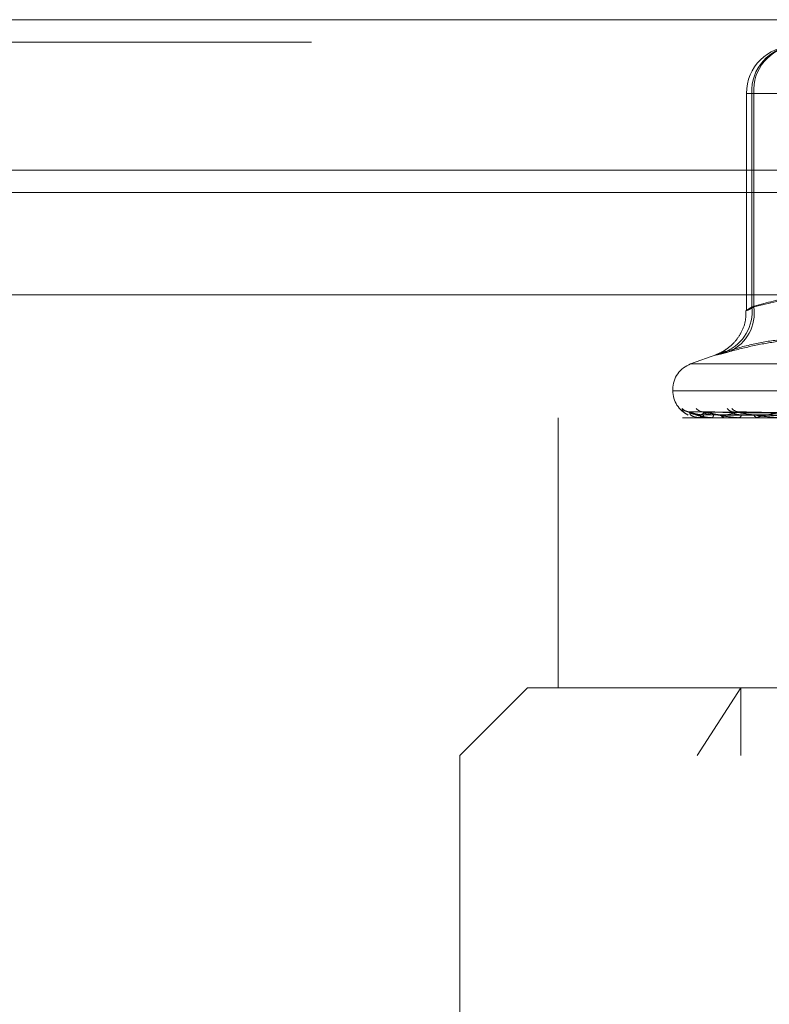
# Model space of a CAD drawing. Units: inches. Extents: x 0 to 23.4, y 0 to 16.5.
# Drawn here: x 7 to 7.1, y 12.8 to 12.9 of the extents above; entities that cross this region are included whole.
import ezdxf

# ---------------------------------------------------------------- set-up
doc = ezdxf.new("R2010")
doc.units = ezdxf.units.IN
doc.header["$MEASUREMENT"] = 0
doc.linetypes.add('HIDDEN', pattern=[0.07500000000000001, 0.05, -0.025])

msp = doc.modelspace()

# ---------------------------------------------------------------- linework, layer by layer
at = {"color": 7, "linetype": 'Continuous', "lineweight": 15}
for p, q in [((4.0045135247, 12.9337774666), (7.4481135247, 12.9337774666)), ((7.4481135247, 12.9118524666), (4.0045135247, 12.9118524666)), ((4.0045135247, 12.9086024666), (7.4481135247, 12.9086024666)), ((3.7580383805, 12.8936917885), (7.6823673126, 12.8936917885))]:
    msp.add_line(p, q, dxfattribs=at)
at = {"color": 7, "linetype": 'HIDDEN', "lineweight": 0}
for p, q in [((7.4481135247, 12.9337774666), (4.0045135247, 12.9337774666)), ((7.4481135247, 12.9305274666), (4.0045135247, 12.9305274666)), ((7.111439987, 12.9230463161), (7.111439987, 12.8914087329)), ((7.1125200055, 12.9230463161), (7.1114466278, 12.9230463161)), ((7.134771352, 12.9230463161), (7.1122175773, 12.9230463161)), ((7.1122175773, 12.9230463161), (7.1122175773, 12.891932683)), ((7.1125200055, 12.891932683), (7.1125200055, 12.9230463161)), ((7.1125200055, 12.9230463161), (7.1387893266, 12.9230463161)), ((4.0045135247, 12.9086024666), (7.4481135247, 12.9086024666)), ((7.1071144473, 12.8850208885), (7.1033063106, 12.88363484)), ((7.1033678499, 12.88363484), (7.2309378432, 12.88363484)), ((7.1007158387, 12.8799352628), (7.1007158387, 12.8797392295)), ((7.1007798748, 12.8797392295), (7.2334155865, 12.8797392295)), ((7.2335258183, 12.8799352628), (7.1008901066, 12.8799352628)), ((7.1377386004, 12.8761556363), (7.1029926671, 12.8766383612)), ((7.1377863953, 12.8761554359), (7.1032300511, 12.8766379959)), ((7.1387546563, 12.8761558399), (7.1050722092, 12.8766387722)), ((7.1056276067, 12.8766571403), (7.1054917051, 12.8766645941)), ((7.1388963229, 12.8761552235), (7.1057785421, 12.8766376093)), ((7.1407979185, 12.8761560627), (7.1094017333, 12.8766391402)), ((7.125223345, 12.8764049938), (7.1095441926, 12.8766571403)), ((7.1410283687, 12.8761549801), (7.1105461402, 12.876637167)), ((7.2021163869, 12.8758022216), (7.0840046829, 12.8758022216)), ((7.0840046829, 12.8758022216), (7.0840046829, 12.8364321428)), ((7.1047103025, 12.8758078397), (7.1052758935, 12.8758078397)), ((7.1047159507, 12.8758022216), (7.1047233252, 12.8758022216)), ((7.1053128772, 12.8758022216), (7.105289943, 12.8758022216)), ((7.1053316595, 12.8758078397), (7.1080783978, 12.8758078397)), ((7.1063756563, 12.8758022216), (7.106413073, 12.8758022216)), ((7.1081448613, 12.8758022216), (7.1080924472, 12.8758022216)), ((7.1081873952, 12.8758078397), (7.1130154988, 12.8758078397)), ((7.1102320078, 12.8758022216), (7.1102981145, 12.8758022216)), ((7.1131095478, 12.8758022216), (7.1130295482, 12.8758022216)), ((7.113174296, 12.8758078397), (7.1199087568, 12.8758078397)), ((7.0795544214, 12.8364321428), (7.0697119017, 12.8265896232)), ((7.0795544214, 12.8364321428), (7.2175639095, 12.8364321428)), ((7.1042442897, 12.8265896232), (7.1105986894, 12.8364321428)), ((7.1105986894, 12.8265896232), (7.1105986894, 12.8364321428)), ((7.2645937914, 12.8265896232), (7.0697119017, 12.8265896232)), ((7.0697119017, 12.8265896232), (7.0697119017, 12.7872195444))]:
    msp.add_line(p, q, dxfattribs=at)
for centre, radius, start, end in [((7.1183297508, 12.9230463161), 0.0068897637795295, 90, 180), ((7.1187432772, 12.9234131712), 0.006536003478126, 93.6274695382, 183.2176087886), ((7.1189199533, 12.9235440002), 0.0064192695097376, 95.2753569602, 184.4465877912), ((7.1059735693, 12.8912305101), 0.0062833655146076, 293.2734052733, 6.4162673818), ((7.1063485088, 12.8910784523), 0.0062303356038978, 295.5720999553, 7.8805498818), ((7.1046528466, 12.8799352628), 0.0039370078740177, 110, 180), ((7.1046528466, 12.8797392295), 0.0039370078740152, 180, 244.1425425743), ((7.1031617189, 12.8781390177), 0.0014819086390433, 221.2924353609, 269.6284621295), ((7.1051590826, 12.8779690868), 0.0013120074523954, 218.0128479575, 269.4479989308), ((7.1035446687, 12.8761624019), 0.0012324613454571, 343.0076102347, 2.6214425432), ((7.1057164542, 12.8761810515), 0.0005704594288256, 176.2087935819, 221.6116842665), ((7.106175068, 12.8762234985), 0.0004838600743126, 299.4647511453, 359.4401644026), ((7.1082594003, 12.8762767757), 0.0005030654916423, 186.621097065, 250.6176020884), ((7.1095682043, 12.8777987304), 0.0011418426175771, 213.946604214, 268.7950457745), ((7.1103566579, 12.878019486), 0.0013626731670512, 219.0446717427, 268.7439103319), ((7.1101791541, 12.8763555884), 0.0005660091831609, 282.1325482318, 346.0117236426), ((7.1131210402, 12.8764358604), 0.0006402100768321, 199.8215203309, 261.7837707984), ((7.1047181556, 12.8758100866), 8.1682236307e-06, 195.9670157066, 254.3396938352), ((7.105312227, 12.8758386006), 3.63848162404e-05, 271.0239015182, 302.2815877786), ((7.1081446, 12.8759680191), 0.0001657977169088, 270.0903006806, 284.9583512711), ((7.1131094039, 12.8761798011), 0.0003775795204659, 270.0218384687, 279.8961844704)]:
    msp.add_arc(centre, radius, start, end, dxfattribs=at)
for points, knots in [([(7.112217577307296, 12.89193268300717), (7.11406385844653, 12.89246525268696), (7.117414512356346, 12.89343176674701), (7.120793042964715, 12.89361121848293), (7.122309931783615, 12.89369178851864)], [0, 0, 0, 0, 0.5510211406279393, 1, 1, 1, 1]), ([(7.124474174779912, 12.89369178851864), (7.122700663356459, 12.89362067771745), (7.118698796743464, 12.89346021867706), (7.114729965589039, 12.89247903466929), (7.112520005499249, 12.89193268300717)], [0, 0, 0, 0, 0.4431710486540658, 1, 1, 1, 1]), ([(7.111366573853276, 12.89141470227278), (7.111358733259589, 12.89085585193542), (7.111342189961376, 12.88967670298883), (7.11066040093482, 12.88808887163527), (7.109748263431145, 12.88680670656717), (7.108795118647984, 12.88594020153982), (7.107988918614855, 12.88542255409098), (7.107468784857388, 12.88516748260837), (7.107226643668626, 12.8850645125783), (7.107114236241705, 12.8850209887845), (7.107102899104738, 12.88501692892592), (7.107098567624147, 12.88501537781132)], [0, 0, 0, 0, 0.1828077505380657, 0.3857160890222889, 0.5570717173244715, 0.6997032752342288, 0.8099551568071378, 0.8768800869158521, 0.92123829241592, 0.9699082044527019, 0.9999999999999999, 0.9999999999999999, 0.9999999999999999, 0.9999999999999999]), ([(7.112520005499249, 12.89193268300717), (7.112429793456157, 12.89188417742073), (7.112248739533846, 12.89178682759494), (7.112024544255481, 12.89166966715517), (7.111836402440876, 12.89157376030168), (7.111685191706872, 12.89149944574232), (7.111567106974689, 12.89144462756502), (7.111485198771405, 12.89141079564881), (7.11144124550115, 12.89139871800533), (7.111436092819453, 12.89140881692533), (7.111471138575822, 12.8914418609949), (7.111546329180489, 12.89149761619797), (7.111658906318912, 12.89157450818469), (7.111807570772967, 12.89167199670323), (7.111990756411495, 12.89178950013639), (7.112141799857551, 12.89188484776361), (7.112217577307296, 12.89193268300717)], [0, 0, 0, 0, 0.0739556989633595, 0.1484277366475379, 0.2166699674598095, 0.2853546056213181, 0.3554675182626617, 0.4260885120414827, 0.4965450403640743, 0.5675291358524471, 0.6401755400281449, 0.713391840061562, 0.7838036490684147, 0.8547072621178302, 0.9271076406804833, 1, 1, 1, 1]), ([(7.130141510761997, 12.88545842282458), (7.129119811774516, 12.88577668954783), (7.127074786373162, 12.88641372994959), (7.123755879640688, 12.8870664202203), (7.120176523681823, 12.88738684352387), (7.116316946165642, 12.88722336406551), (7.112400323089224, 12.88660435184827), (7.10977214127142, 12.88584074839733), (7.108456247377082, 12.88545842282458)], [0, 0, 0, 0, 0.1460701271538758, 0.2923729239913987, 0.4678607677316563, 0.6439417425230781, 0.8217266081559528, 1, 1, 1, 1]), ([(7.109037811667886, 12.88545842282458), (7.110287426114326, 12.88577668954783), (7.112788645471677, 12.88641372994957), (7.11679038268661, 12.88706642022031), (7.121028618694266, 12.88738684352388), (7.125488796235359, 12.88722336406553), (7.129917785439954, 12.8866043518483), (7.13283495526235, 12.88584074839735), (7.134295541410552, 12.88545842282459)], [0, 0, 0, 0, 0.1460701271533822, 0.2923729239909332, 0.4678607677313104, 0.6439417425229815, 0.8217266081559543, 1, 1, 1, 1]), ([(7.109037811667886, 12.88545842282458), (7.108685118293487, 12.88536321804675), (7.107969711423096, 12.88517010369559), (7.107281078857135, 12.8849976645969), (7.106902669019116, 12.88491573749139), (7.106878698842841, 12.88493536607097), (7.107202047660368, 12.88505432480554), (7.107755171560045, 12.88523581430796), (7.108262340968483, 12.88539685285321), (7.108456247377082, 12.88545842282458)], [0, 0, 0, 0, 0.1495103293184318, 0.3032682906823878, 0.452810193943146, 0.6068134906947525, 0.7543444163143468, 0.9060783414921159, 1, 1, 1, 1]), ([(7.102936833560178, 12.87620174844191), (7.102798827415755, 12.87627564925704), (7.102435441389273, 12.87647023858983), (7.102141975537235, 12.87679195271313), (7.102079600637548, 12.87703771586559), (7.1020482849852, 12.87716110257211)], [0, 0, 0, 0, 0.2336606039891162, 0.6152552031977032, 1, 1, 1, 1]), ([(7.102992651391568, 12.87663581261977), (7.102977478848477, 12.87664781160328), (7.102951129144539, 12.87666864988075), (7.102978257930234, 12.87666056833961), (7.102989765566219, 12.8766571402675)], [0, 0, 0, 0, 0.5758145567180681, 1, 1, 1, 1]), ([(7.137763926319599, 12.87615785965849), (7.136782514045423, 12.87617154393345), (7.131875445853899, 12.87623996540335), (7.120285571718886, 12.87640441919791), (7.109673768685012, 12.87655947564277), (7.102989765566219, 12.8766571402675)], [0, 0, 0, 0, 0.0846963374247049, 0.4234822757482664, 1, 1, 1, 1]), ([(7.102989765566219, 12.8766571402675), (7.103331355960409, 12.87650355821244), (7.103904470293093, 12.87624588095191), (7.104999707499774, 12.87596660837495), (7.10583794474377, 12.87584057088875), (7.106117829917367, 12.87581601423991), (7.106248958189012, 12.87580892911009), (7.106316060154565, 12.87580817407982), (7.106345781708083, 12.87580783965337)], [0, 0, 0, 0, 0.5273188798749513, 0.884726306976896, 0.9590362595960722, 0.9800473728106776, 0.9911623590760557, 1, 1, 1, 1]), ([(7.104775840301957, 12.87621877075449), (7.104597892079524, 12.87622565701907), (7.104236448944202, 12.87623964419482), (7.103761535012019, 12.87632814271237), (7.103427827667256, 12.8764287711844), (7.103226603076591, 12.87650923988909), (7.103091794769324, 12.87657342989846), (7.103003947451116, 12.87662430250934), (7.102993728593903, 12.87663471500535), (7.102992651391568, 12.87663581261977)], [0, 0, 0, 0, 0.2473147886208746, 0.5023384408562045, 0.6832184238615302, 0.7734188564878373, 0.8664011737887202, 0.9859169215674087, 1, 1, 1, 1]), ([(7.103229983400115, 12.87663557842963), (7.103200548539899, 12.87664769588935), (7.103149620497524, 12.87666866145527), (7.103151370785146, 12.87666055952737), (7.103152109459733, 12.87665714026748)], [0, 0, 0, 0, 0.5779695987423333, 1, 1, 1, 1]), ([(7.137758348014266, 12.87615785965848), (7.136780770558275, 12.87617154393344), (7.131892876484232, 12.87623996540334), (7.120354629452779, 12.87640441919789), (7.109800061932697, 12.87655947564275), (7.103152109459733, 12.87665714026748)], [0, 0, 0, 0, 0.0846963374231443, 0.4234822757481423, 0.9999999999999999, 0.9999999999999999, 0.9999999999999999, 0.9999999999999999]), ([(7.103152109459733, 12.87665714026748), (7.103161403290014, 12.87650355821244), (7.103176996314378, 12.87624588095194), (7.103680836356935, 12.87596660837494), (7.10426149392245, 12.87584057088877), (7.104494352425689, 12.87581601423993), (7.104613277729848, 12.8758089291101), (7.104680519144084, 12.87580817407984), (7.104710302463784, 12.87580783965339)], [0, 0, 0, 0, 0.5273188798726761, 0.884726306973707, 0.959036259594125, 0.9800473728076587, 0.991162359072157, 1, 1, 1, 1]), ([(7.105147243131202, 12.87621877075447), (7.104969463265334, 12.8762256568706), (7.104608362090876, 12.8762396437448), (7.10411917850888, 12.87632814435133), (7.103761827105065, 12.87642876785331), (7.103535368114109, 12.87650924575069), (7.103373287170416, 12.87657340393403), (7.103260749441446, 12.87662417040343), (7.10323275683966, 12.87663455004022), (7.103229983400115, 12.87663557842963)], [0, 0, 0, 0, 0.2475473626702737, 0.5028108383286013, 0.6838609202998936, 0.7741461771257258, 0.8672159347, 0.9868440747131838, 1, 1, 1, 1]), ([(7.105627606744076, 12.87665714026747), (7.105304268107205, 12.87650355821242), (7.104761776250723, 12.87624588095191), (7.104656009037352, 12.87596660837494), (7.104958100446989, 12.87584057088875), (7.105135516166876, 12.87581601423991), (7.105237940233218, 12.87580892911009), (7.105302890816196, 12.87580817407982), (7.105331659455269, 12.87580783965337)], [0, 0, 0, 0, 0.5273188798750206, 0.8847263069782727, 0.9590362595964423, 0.9800473728120679, 0.9911623590764043, 1, 1, 1, 1]), ([(7.137692912338867, 12.87598289120966), (7.136710590776495, 12.87598973505656), (7.13179898187648, 12.8760239542986), (7.120827137743932, 12.87610175214011), (7.110836476393963, 12.87617458695932), (7.104775840301941, 12.87621877075443)], [0, 0, 0, 0, 0.0895371415803841, 0.4476858070861133, 1, 1, 1, 1]), ([(7.105104660802143, 12.87666749791846), (7.105091201109275, 12.87666608649658), (7.104989961154293, 12.87665547018545), (7.104914033899086, 12.87667720672756), (7.104848201053103, 12.87669605343056)], [0, 0, 0, 0, 0.1329484280203941, 0.9999999999999999, 0.9999999999999999, 0.9999999999999999, 0.9999999999999999]), ([(7.106658905000334, 12.87621877075447), (7.106572958049946, 12.87622081774888), (7.106400518765243, 12.87622492472709), (7.106146107948793, 12.87624972759758), (7.105896198018436, 12.87628892653822), (7.105679909335202, 12.87633893547164), (7.105499623420094, 12.87639391843583), (7.10537926707688, 12.87643964062171), (7.10529273091149, 12.87647852046686), (7.105233486286927, 12.8765084499092), (7.105180687937591, 12.87653880701745), (7.105132098792227, 12.87657128093499), (7.105092586690956, 12.87660418056087), (7.105069399312225, 12.87663355432343), (7.105067095616685, 12.87665445044198), (7.105084500849384, 12.8766629710388), (7.105112440086391, 12.87666317294858), (7.105135053785949, 12.87665916085524), (7.105146442594905, 12.87665714026748)], [0, 0, 0, 0, 0.1040116055906685, 0.208683225966469, 0.3157857281812359, 0.4239904783160013, 0.4999112947898707, 0.5767361251033537, 0.6146767877869026, 0.6528453233569709, 0.6918953953413114, 0.7313440900285101, 0.7812396677074698, 0.832448631363983, 0.8823999591924342, 0.9340795934265375, 0.9668008803735912, 1, 1, 1, 1]), ([(7.138831696774208, 12.87615785965849), (7.137881920478514, 12.87617154393345), (7.133133032399216, 12.87623996540336), (7.121910419409025, 12.87640441919789), (7.111624919071794, 12.87655947564275), (7.105146442594905, 12.87665714026748)], [0, 0, 0, 0, 0.0846963374237657, 0.4234822757483279, 0.9999999999999999, 0.9999999999999999, 0.9999999999999999, 0.9999999999999999]), ([(7.105146442594905, 12.87665714026748), (7.105807983586153, 12.87650355821244), (7.106917905381936, 12.87624588095193), (7.108564955026354, 12.87596660837493), (7.109630475870941, 12.87584057088875), (7.109947271935473, 12.87581601423991), (7.110085863857185, 12.87580892911009), (7.110150401134193, 12.87580817407983), (7.110178986707166, 12.87580783965337)], [0, 0, 0, 0, 0.527318879874386, 0.8847263069748299, 0.9590362595983525, 0.9800473728122051, 0.9911623590750425, 1, 1, 1, 1]), ([(7.137845985375377, 12.87598289120965), (7.136869827217783, 12.87598973505655), (7.131989035348447, 12.87602395429859), (7.121088305052346, 12.87610175214009), (7.111166256583137, 12.8761745869593), (7.105147243131198, 12.87621877075441)], [0, 0, 0, 0, 0.0895371415796745, 0.4476858070862807, 1, 1, 1, 1]), ([(7.105778430989615, 12.87663533246335), (7.105735540738458, 12.8766475744527), (7.105661618737667, 12.87666867370769), (7.105637663094281, 12.8766605503679), (7.105627606744076, 12.87665714026747)], [0, 0, 0, 0, 0.5802095546543062, 1, 1, 1, 1]), ([(7.138815163472769, 12.87615785965847), (7.137876753031255, 12.87617154393343), (7.133184694301816, 12.87623996540334), (7.122115096684224, 12.87640441919788), (7.111999234247775, 12.87655947564274), (7.105627606744076, 12.87665714026747)], [0, 0, 0, 0, 0.0846963374230377, 0.4234822757477676, 1, 1, 1, 1]), ([(7.107759690022124, 12.87621877075446), (7.107588503899125, 12.87622565671201), (7.107240795738996, 12.87623964326415), (7.106755023457125, 12.87632814610183), (7.106386942223366, 12.87642876429551), (7.106143436205655, 12.87650925201121), (7.105959931805364, 12.87657337620253), (7.105827019743075, 12.87662403210801), (7.105782537829592, 12.87663437732975), (7.105778430989615, 12.87663533246335)], [0, 0, 0, 0, 0.2477921030049026, 0.5033079476303848, 0.6845370267139974, 0.7749115450351646, 0.8680733170151558, 0.9878197286636298, 1, 1, 1, 1]), ([(7.138604598081946, 12.87598289120966), (7.137651616775484, 12.87598973505656), (7.132886709187506, 12.87602395429861), (7.122240302252346, 12.87610175214009), (7.112542116553222, 12.8761745869593), (7.106658905000327, 12.87621877075441)], [0, 0, 0, 0, 0.0895371415803173, 0.4476858070864879, 1, 1, 1, 1]), ([(7.139058284733163, 12.87598289120965), (7.138123570879502, 12.87598973505654), (7.133450000575784, 12.87602395429859), (7.123014364910591, 12.87610175214008), (7.113519538005477, 12.87617458695929), (7.107759690022158, 12.8762187707544)], [0, 0, 0, 0, 0.0895371415804881, 0.447685807086191, 1, 1, 1, 1]), ([(7.110326786497571, 12.87665714026748), (7.109682501694354, 12.87650355821242), (7.108601532026201, 12.8762458809519), (7.107889980259493, 12.87596660837493), (7.107902587142651, 12.87584057088873), (7.10801814781284, 12.8758160142399), (7.108100368768717, 12.87580892911007), (7.108160681037175, 12.87580817407981), (7.108187395222083, 12.87580783965336)], [0, 0, 0, 0, 0.5273188798742516, 0.8847263069750773, 0.9590362595955945, 0.9800473728113301, 0.9911623590738414, 1, 1, 1, 1]), ([(7.110728378361872, 12.87621877075447), (7.110569161476814, 12.87622565733134), (7.110245764876711, 12.87623964514139), (7.109849749695284, 12.87632813926477), (7.109598219137594, 12.87642877819133), (7.109468114220607, 12.87650922755912), (7.109401280650305, 12.87657348451489), (7.109372078357961, 12.87662458896253), (7.109398679049084, 12.8766350726594), (7.109401838825342, 12.87663631797052)], [0, 0, 0, 0, 0.24681441110282, 0.5013220889136898, 0.6818361080512515, 0.7718540434248448, 0.8646482350565866, 0.9839221736299216, 0.9999999999999999, 0.9999999999999999, 0.9999999999999999, 0.9999999999999999]), ([(7.109401838825342, 12.87663631797052), (7.109415528195263, 12.87664806160837), (7.109439498860524, 12.87666862521453), (7.109512767046897, 12.87666058766526), (7.109544192618729, 12.87665714026749)], [0, 0, 0, 0, 0.5710884438937457, 1, 1, 1, 1]), ([(7.109544192618728, 12.87665714026749), (7.11050177439198, 12.87650355821244), (7.112108388185284, 12.87624588095193), (7.114247721602061, 12.87596660837495), (7.115502015347635, 12.87584057088876), (7.115844272467929, 12.87581601423993), (7.115985318966593, 12.8758089291101), (7.116044959009722, 12.87580817407984), (7.116071375445063, 12.87580783965338)], [0, 0, 0, 0, 0.5273188798745088, 0.8847263069753003, 0.9590362595947368, 0.9800473728124205, 0.9911623590738662, 1, 1, 1, 1]), ([(7.110545996730691, 12.87663505330387), (7.110490907921762, 12.87664743674524), (7.11039637107679, 12.8766686877307), (7.110347273697084, 12.87666054008947), (7.110326786497571, 12.87665714026748)], [0, 0, 0, 0, 0.582723158840584, 0.9999999999999999, 0.9999999999999999, 0.9999999999999999, 0.9999999999999999]), ([(7.140896176630939, 12.87615785965847), (7.140030849802248, 12.87617154393343), (7.135704209644888, 12.87623996540334), (7.125503345540672, 12.87640441919786), (7.116191801812914, 12.87655947564274), (7.110326786497571, 12.87665714026748)], [0, 0, 0, 0, 0.0846963374238482, 0.4234822757479553, 1, 1, 1, 1]), ([(7.112518760337469, 12.87621877075446), (7.112360355021425, 12.8762256565287), (7.112038606856145, 12.87623964270847), (7.111573803631427, 12.87632814812572), (7.111208294362084, 12.87642876018214), (7.110956545256849, 12.87650925924943), (7.110758239350215, 12.8765733441404), (7.110610041102876, 12.87662387572755), (7.110550988983115, 12.87663418201291), (7.110545996730691, 12.87663505330387)], [0, 0, 0, 0, 0.2480704581052804, 0.5038733342351779, 0.6853059954174825, 0.7757820351508218, 0.8690484596001525, 0.9889293873356313, 1, 1, 1, 1]), ([(7.140548091906547, 12.87598289120967), (7.139658894083382, 12.87598973505656), (7.135212903982514, 12.8760239542986), (7.125276723130296, 12.87610175214008), (7.116221530781537, 12.8761745869593), (7.110728378361833, 12.87621877075441)], [0, 0, 0, 0, 0.0895371415796851, 0.4476858070865752, 1, 1, 1, 1]), ([(7.141285994754787, 12.87598289120964), (7.14042650819912, 12.87598973505654), (7.136129074468658, 12.8760239542986), (7.126535704497097, 12.87610175214006), (7.117811266938948, 12.87617458695929), (7.112518760337518, 12.8762187707544)], [0, 0, 0, 0, 0.0895371415798064, 0.4476858070873286, 0.9999999999999999, 0.9999999999999999, 0.9999999999999999, 0.9999999999999999]), ([(7.117079808120363, 12.87665714026749), (7.116127655387393, 12.87650340937181), (7.11485390647111, 12.87629775480086), (7.113634462116677, 12.8760407155778), (7.113154305311929, 12.87591717234047), (7.112988647749848, 12.87584057070214), (7.113038054394923, 12.87581601425149), (7.113097108702259, 12.87580892910847), (7.113150602126754, 12.87580817407933), (7.113174296032975, 12.87580783965337)], [0, 0, 0, 0, 0.5270477054368807, 0.7050617200197388, 0.8847855866263071, 0.9590573252536585, 0.9800576334764318, 0.9911669038446601, 1, 1, 1, 1])]:
    msp.add_open_spline(points, degree=3, knots=knots, dxfattribs=at)

doc.saveas('drawing.dxf')
